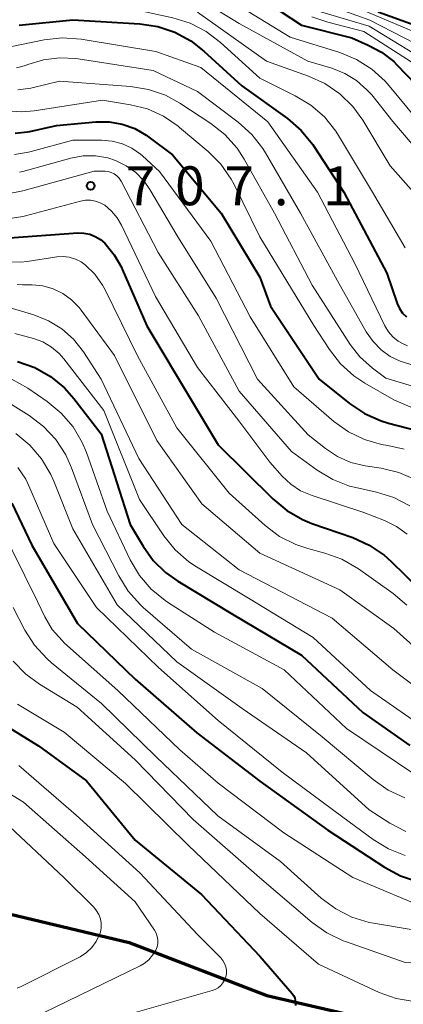
# Model space of a CAD drawing. Units: metres. Extents: x -72000 to -70000, y 18631 to 19500.
# Drawn here: x -71160 to -71123, y 19077 to 19172 of the extents above; entities that cross this region are included whole.
import ezdxf

# ---------------------------------------------------------------- set-up
doc = ezdxf.new("R2010")
doc.units = ezdxf.units.M
for name, color, linetype, lineweight in [('110100_都府県界', 7, 'Continuous', 70), ('710100_等高線(計曲線)', 7, 'Continuous', 40), ('710200_等高線(主曲線)', 7, 'Continuous', 13), ('731200_図化機測定による標高点', 7, 'Continuous', 40)]:
    doc.layers.add(name, color=color, linetype=linetype, lineweight=lineweight)
doc.styles.add('Style-WORKING', font='MS Gothic.ttf')
doc.linetypes.add('21101', pattern='A,6.25,-3.75,[11,dgnlstyle-dm2500k(CadSys).shx,S=0.059524,R=0,X=0,Y=0],-3.75,6.25', length=20)

msp = doc.modelspace()

# ---------------------------------------------------------------- linework, layer by layer
at = {"layer": '110100_都府県界', "linetype": '21101', "lineweight": 70}
msp.add_lwpolyline([(-71289.88, 19145.91), (-71276.19, 19140.84), (-71255.23, 19129.17), (-71242.99, 19122.05), (-71235.93, 19120.04), (-71226.24, 19118.64), (-71221.17, 19117.29), (-71213.44, 19114.54), (-71198.53, 19109.16), (-71195.33, 19107.4), (-71192.44, 19105.26), (-71187.71, 19100.84), (-71182.5, 19095.23), (-71173.73, 19090.35), (-71167.96, 19087.77), (-71163.19, 19085.98), (-71149.58, 19082.73), (-71136.33, 19077.63), (-71125.63, 19075.16)], dxfattribs=at)
at = {"layer": '710100_等高線(計曲線)', "linetype": 'Continuous', "lineweight": 40, "flags": 128}
for points, elevation in [([(-71140.17, 19175.83), (-71133, 19171.08), (-71128.14, 19169.86), (-71126.57, 19169.18), (-71125.28, 19168.49), (-71124.12, 19167.58), (-71123.81, 19167.28), (-71119.35, 19162.65)], 680), ([(-71125.62, 19172.38), (-71121, 19170.72), (-71113.93, 19166.07), (-71107, 19162.41), (-71105, 19160.93), (-71103.73, 19160.15), (-71102.35, 19159.6)], 670), ([(-71160.16, 19171.1), (-71155, 19171.6), (-71148.54, 19171.21), (-71146.82, 19170.96), (-71145.17, 19170.41), (-71143.63, 19169.58), (-71142.38, 19168.6), (-71138.74, 19165.26), (-71134.34, 19162.09), (-71133.02, 19160.96), (-71131.91, 19159.61), (-71131.79, 19159.43), (-71128.91, 19155), (-71124.78, 19147.22), (-71123.78, 19144.3), (-71123.56, 19143.81), (-71123.27, 19143.37)], 690), ([(-71160.55, 19160.7), (-71159.36, 19160.82), (-71159.14, 19160.86), (-71156.58, 19161.42), (-71152.8, 19161.78), (-71151.52, 19161.79), (-71150.25, 19161.57), (-71149.05, 19161.14), (-71147.93, 19160.51), (-71147.68, 19160.32), (-71145.4, 19158.6), (-71140.71, 19153), (-71137, 19146.82), (-71135.97, 19144.03), (-71131.29, 19137), (-71128.38, 19134.65), (-71126.93, 19133.68), (-71125.34, 19132.97), (-71124.62, 19132.75), (-71121.77, 19132.01)], 700), ([(-71161.09, 19150.62), (-71154.53, 19151.08), (-71153.95, 19151.07), (-71153.38, 19150.96), (-71152.84, 19150.75), (-71152.34, 19150.45), (-71151.93, 19150.09), (-71151.01, 19148.98), (-71150.3, 19147.73), (-71150.24, 19147.6), (-71147.87, 19142.13), (-71143.61, 19135), (-71141, 19130.68), (-71135.75, 19125.46), (-71134.41, 19124.34), (-71132.9, 19123.48), (-71132, 19123.11), (-71128.06, 19121.74), (-71126.47, 19121.02), (-71125.03, 19120.04), (-71124.35, 19119.43), (-71120.43, 19115.57)], 710), ([(-71123.27, 19143.37), (-71122.9, 19142.99)], 690), ([(-71160.32, 19138.7), (-71158.67, 19138.12), (-71157.16, 19137.26), (-71155.81, 19136.15)], 720), ([(-71155.81, 19136.15), (-71154.91, 19135.13), (-71152.28, 19131.72), (-71149.47, 19123), (-71148.23, 19120.9), (-71147.27, 19119.54), (-71146.09, 19118.37), (-71144.91, 19117.54), (-71139.62, 19114.38), (-71133, 19110.43), (-71127.1, 19104.9), (-71122.58, 19101.73)], 720), ([(-71160.88, 19125.07), (-71158.95, 19121), (-71154.54, 19113.46), (-71149, 19108.12), (-71143.07, 19102.93), (-71137, 19098.28), (-71130.45, 19093.55), (-71124.99, 19089.99), (-71123.45, 19089.16), (-71121.72, 19088.6), (-71114.93, 19087.07), (-71105, 19088.06), (-71102.8, 19088.73), (-71101.66, 19088.97), (-71100.5, 19089.01), (-71099.34, 19088.84)], 730), ([(-71162.97, 19104.54), (-71158.32, 19101.68), (-71153.7, 19098.3), (-71149, 19092.61), (-71142.63, 19087.37), (-71137, 19081.44), (-71133.9, 19077.83), (-71133.76, 19077.63), (-71133.65, 19077.4), (-71133.59, 19077.17), (-71133.56, 19076.92)], 740), ([(-71133.56, 19076.92), (-71133.58, 19076.67)], 740)]:
    msp.add_lwpolyline(points, dxfattribs=dict(at, elevation=elevation))
at = {"layer": '710200_等高線(主曲線)', "linetype": 'Continuous', "lineweight": 13, "flags": 128}
for points, elevation in [([(-71164.48, 19189.9), (-71158.64, 19187.36), (-71149, 19186.38), (-71144.57, 19185.43), (-71142.09, 19183.91), (-71137, 19178.7), (-71135.73, 19177.85), (-71134.97, 19177.24), (-71134.33, 19176.5), (-71133.81, 19175.63), (-71133.73, 19175.47), (-71133.37, 19174.85), (-71132.89, 19174.31), (-71132.34, 19173.85), (-71131.71, 19173.5), (-71131.41, 19173.38), (-71126.42, 19171.58), (-71119.82, 19168.18)], 674), ([(-71144.51, 19174.66), (-71139, 19171.26), (-71132.39, 19167.61), (-71130.06, 19166.94), (-71128.82, 19166.45), (-71127.69, 19165.76), (-71126.69, 19164.88), (-71126.23, 19164.37), (-71124.19, 19161.81), (-71119.93, 19156.8)], 684), ([(-71141, 19174.21), (-71134.07, 19169.93), (-71129.31, 19168.45), (-71127.69, 19167.79), (-71126.22, 19166.86), (-71124.93, 19165.69), (-71124.54, 19165.24), (-71121.93, 19162.07)], 682), ([(-71160.32, 19172.52), (-71159.98, 19172.55), (-71152.63, 19173.37), (-71145.38, 19171.79), (-71143.72, 19171.27), (-71142.17, 19170.47), (-71140.8, 19169.43), (-71137, 19165.98), (-71133.59, 19164.3), (-71132.1, 19163.4), (-71130.79, 19162.25), (-71129.7, 19160.89)], 688), ([(-71128.15, 19173), (-71120.33, 19169.67)], 672), ([(-71143, 19172.36), (-71136.37, 19167.63), (-71132.32, 19166.19), (-71130.74, 19165.47), (-71129.3, 19164.48), (-71128.06, 19163.26), (-71127.1, 19161.94), (-71124.45, 19157.55), (-71122.43, 19155.25)], 686), ([(-71132.01, 19171.91), (-71130.46, 19171.37), (-71127, 19170.47), (-71122.43, 19167.57), (-71116.8, 19163), (-71112.49, 19157), (-71109.79, 19154.84), (-71108.34, 19153.88), (-71106.74, 19153.18), (-71106.54, 19153.11), (-71105.91, 19152.91), (-71104.3, 19152.25), (-71102.83, 19151.32), (-71102.11, 19150.7), (-71098.99, 19147.81), (-71098.06, 19147.09), (-71097.02, 19146.54), (-71096.35, 19146.33), (-71095.66, 19146.23), (-71094.96, 19146.26), (-71094.75, 19146.29), (-71085, 19148.04), (-71081.72, 19148.79)], 678), ([(-71131.58, 19172.5), (-71126.48, 19171), (-71119.98, 19167)], 676), ([(-71162.17, 19168.79), (-71157.75, 19169.67), (-71156.02, 19169.86), (-71154.19, 19169.73), (-71147, 19168.55), (-71142.68, 19167), (-71136.23, 19161.77), (-71131.44, 19155), (-71127.85, 19148.15), (-71124.96, 19142.14), (-71124.62, 19141.57), (-71124.19, 19141.07), (-71123.68, 19140.65), (-71123.28, 19140.42), (-71122.79, 19140.22)], 692), ([(-71160.42, 19166.97), (-71159.56, 19167.2), (-71159.34, 19167.29), (-71157.84, 19167.76), (-71156.28, 19167.96), (-71154.72, 19167.89), (-71154.5, 19167.86), (-71147.28, 19166.72), (-71143, 19164.7), (-71139.08, 19161.74), (-71137.78, 19160.57), (-71136.71, 19159.2), (-71136.46, 19158.79), (-71133.09, 19153), (-71129.53, 19146.47), (-71126.76, 19141.57), (-71126.11, 19140.63), (-71125.31, 19139.81), (-71124.46, 19139.19), (-71123.5, 19138.72), (-71122.47, 19138.42)], 694), ([(-71160.3, 19164.88), (-71159.05, 19165.04), (-71158.93, 19165.07), (-71156.3, 19165.7), (-71149.44, 19165.19), (-71147.72, 19164.91), (-71146.08, 19164.34), (-71144.69, 19163.58), (-71141.73, 19161.63), (-71140.36, 19160.55), (-71139.2, 19159.25), (-71138.51, 19158.19), (-71135.58, 19153), (-71131.96, 19146.04), (-71128.3, 19140.34)], 696), ([(-71161.38, 19162.84), (-71159.9, 19162.73), (-71158.72, 19162.83), (-71152.14, 19163.86), (-71149.46, 19163.43), (-71147.81, 19163.02), (-71146.26, 19162.32), (-71144.86, 19161.37), (-71144.72, 19161.25), (-71141.99, 19158.94), (-71140.76, 19157.7), (-71139.77, 19156.27), (-71139.48, 19155.74), (-71137, 19150.71), (-71131.82, 19142.18), (-71130.31, 19139.86), (-71129.24, 19138.48), (-71127.95, 19137.31), (-71126.91, 19136.62), (-71124.09, 19135), (-71116.33, 19131.67)], 698), ([(-71129.7, 19160.89), (-71129.43, 19160.47), (-71126.16, 19155), (-71123, 19149.64)], 688), ([(-71160.62, 19158.65), (-71159.28, 19158.85), (-71159, 19158.92), (-71155, 19160.02), (-71152.23, 19160.02), (-71151.21, 19159.93), (-71150.23, 19159.67), (-71149.31, 19159.24), (-71148.48, 19158.66), (-71148.31, 19158.51), (-71146.65, 19157), (-71141.71, 19150.29), (-71137.92, 19143), (-71133.73, 19136.27), (-71129.87, 19132.93), (-71128.48, 19131.93), (-71126.93, 19131.18), (-71125.28, 19130.71), (-71124.69, 19130.62), (-71123.1, 19130.27)], 702), ([(-71160.15, 19156.93), (-71159.82, 19157.01), (-71155.19, 19158.28), (-71154.01, 19158.5), (-71152.81, 19158.5), (-71151.62, 19158.3), (-71150.88, 19158.06), (-71149.86, 19157.56), (-71148.93, 19156.89), (-71148.14, 19156.07), (-71147.6, 19155.28), (-71145, 19150.87), (-71141.2, 19144.8), (-71137.22, 19137), (-71132.35, 19131.65), (-71130.68, 19130.31), (-71129.52, 19129.54), (-71128.25, 19128.98), (-71126.88, 19128.66), (-71125.34, 19128.43), (-71123.64, 19128.02), (-71122.05, 19127.33), (-71120.59, 19126.36)], 704), ([(-71161.28, 19154.86), (-71159.81, 19155.14), (-71152.96, 19157.04), (-71151.9, 19157.02), (-71151.59, 19156.99), (-71151.3, 19156.9), (-71151.02, 19156.76), (-71150.77, 19156.58), (-71150.55, 19156.36), (-71150.38, 19156.1), (-71150.35, 19156.06), (-71146.8, 19149.2), (-71142.91, 19143.09), (-71139, 19135.85), (-71133.97, 19130.03), (-71131.48, 19128.22), (-71129.98, 19127.32), (-71128.36, 19126.7), (-71127.77, 19126.55), (-71125.77, 19126.11), (-71124.11, 19125.59), (-71122.56, 19124.79)], 706), ([(-71161.27, 19152.45), (-71159.81, 19152.67), (-71159.57, 19152.73), (-71154.26, 19154.15), (-71153.78, 19154.24), (-71153.29, 19154.24), (-71152.81, 19154.15), (-71152.36, 19153.99), (-71151.93, 19153.75), (-71151.27, 19153.19), (-71150.72, 19152.53), (-71150.31, 19151.83), (-71147.03, 19144.97), (-71143, 19138.12), (-71139.01, 19132.99), (-71136.04, 19129), (-71134.86, 19127.66), (-71134.03, 19126.88), (-71133.08, 19126.25), (-71131.97, 19125.78), (-71127, 19124.17), (-71125, 19123.39), (-71123.85, 19122.82), (-71122.81, 19122.06)], 708), ([(-71161.3, 19148.29), (-71160.02, 19148.27), (-71159.39, 19148.33), (-71156.55, 19148.77), (-71155.94, 19148.8), (-71155.34, 19148.74), (-71154.75, 19148.56), (-71154.21, 19148.29), (-71153.8, 19148), (-71152.89, 19147.1), (-71152.15, 19146.06), (-71151.9, 19145.6), (-71148.77, 19139.23), (-71145, 19132.3), (-71139.97, 19126.03), (-71136.5, 19122.91), (-71135.11, 19121.86), (-71133.55, 19121.07)], 712), ([(-71160.37, 19146.11), (-71159.85, 19146.09), (-71158.92, 19146.08), (-71157.89, 19145.98), (-71156.89, 19145.69), (-71155.96, 19145.24), (-71155.12, 19144.64), (-71154.39, 19143.89), (-71154.21, 19143.65), (-71151, 19139.29), (-71146.91, 19131.09), (-71142.57, 19125), (-71137, 19120.23), (-71129.3, 19116.7), (-71124.11, 19113), (-71120.7, 19109.94), (-71119.31, 19108.89), (-71117.76, 19108.1), (-71116.8, 19107.77), (-71112.97, 19106.66)], 714), ([(-71163.43, 19144.57), (-71158.75, 19143.18), (-71157.35, 19142.62), (-71156.07, 19141.84), (-71154.94, 19140.84), (-71153.99, 19139.64), (-71152.26, 19137), (-71148.64, 19129.36), (-71144.52, 19123), (-71139, 19118.65), (-71130.03, 19113.97), (-71124.21, 19109), (-71120.35, 19106.11)], 716), ([(-71160.59, 19141.41), (-71158.8, 19140.92), (-71157.89, 19140.58), (-71157.05, 19140.09), (-71156.31, 19139.47)], 718), ([(-71128.3, 19140.34), (-71127.37, 19139.14), (-71126.17, 19138.05), (-71124.89, 19137.11), (-71118.89, 19135.31)], 696), ([(-71156.31, 19139.47), (-71155.86, 19138.95), (-71152.02, 19133.98), (-71148.58, 19125.42), (-71146.24, 19121.92), (-71145.14, 19120.56), (-71143.83, 19119.41), (-71143.1, 19118.93), (-71138.1, 19115.9), (-71131.88, 19112.12), (-71126.35, 19107), (-71121.6, 19103.7)], 718), ([(-71160.95, 19137.03), (-71159.34, 19136.14), (-71157.46, 19134.84), (-71156.11, 19133.73), (-71154.98, 19132.4), (-71154.1, 19130.9), (-71153.7, 19129.94), (-71151.7, 19124.3), (-71149.47, 19119.61), (-71148.59, 19118.1), (-71147.46, 19116.78), (-71146.12, 19115.67), (-71145.8, 19115.45), (-71141.36, 19112.64), (-71134.65, 19109), (-71128.66, 19103.34), (-71122.17, 19099), (-71117.13, 19097.15), (-71115.45, 19096.7), (-71113.71, 19096.54)], 722), ([(-71162.48, 19135.52), (-71159.22, 19133.5), (-71157.83, 19132.45), (-71156.64, 19131.18), (-71155.69, 19129.72), (-71155.12, 19128.47), (-71153.1, 19123), (-71150.59, 19118.05), (-71149.67, 19116.57)], 724), ([(-71160.5, 19131.75), (-71159.15, 19130.65), (-71158.01, 19129.33), (-71157.12, 19127.83), (-71156.84, 19127.19), (-71155, 19122.59), (-71150.72, 19115.28), (-71145, 19109.77), (-71138.71, 19105.29), (-71132.5, 19101), (-71126.48, 19095.52), (-71124.49, 19094.25), (-71122.95, 19093.44)], 726), ([(-71160.29, 19128.5), (-71159.54, 19127.36), (-71159.23, 19126.73), (-71156.82, 19121.18), (-71152.73, 19115), (-71146.77, 19109.23), (-71141, 19104.13), (-71134.84, 19099.16), (-71129, 19094.81), (-71126.11, 19092.66), (-71124.63, 19091.75), (-71123.01, 19091.11)], 728), ([(-71162.08, 19123), (-71158.41, 19115.59), (-71157.71, 19114.12), (-71156.98, 19112.9), (-71156.04, 19111.82), (-71155.79, 19111.58), (-71150.67, 19107), (-71144.71, 19101.29), (-71141, 19098.08), (-71134.68, 19093.32), (-71128.04, 19089), (-71120.26, 19085.74), (-71110.94, 19085.06), (-71102.32, 19085.94), (-71101.26, 19085.96), (-71100.2, 19085.79), (-71099.19, 19085.44), (-71098.26, 19084.92), (-71097.84, 19084.6), (-71095.87, 19083), (-71091.76, 19076.24)], 732), ([(-71133.55, 19121.07), (-71132.37, 19120.68), (-71130.76, 19120.25), (-71129.12, 19119.66), (-71127.52, 19118.73), (-71124.17, 19116.35), (-71122.84, 19115.22)], 712), ([(-71149.67, 19116.57), (-71148.5, 19115.27), (-71148.22, 19115.02), (-71143.58, 19111), (-71136.78, 19107.22), (-71131, 19102.56), (-71126.08, 19098.43), (-71124.65, 19097.43), (-71123.04, 19096.68)], 724), ([(-71160.73, 19115), (-71159.61, 19112.84), (-71158.68, 19111.37), (-71157.5, 19110.08), (-71157.05, 19109.69), (-71152.24, 19105.76), (-71147, 19100.67)], 734), ([(-71160.73, 19109.84), (-71159.52, 19108.59), (-71158.21, 19107.63), (-71154.59, 19105.41), (-71149, 19100.32), (-71143.41, 19094.59), (-71137.02, 19089), (-71131.98, 19084.68), (-71130.57, 19083.66), (-71128.99, 19082.91), (-71128.77, 19082.83), (-71123, 19080.81), (-71111.65, 19080.35), (-71105.63, 19080.55), (-71104.54, 19080.49), (-71103.48, 19080.25), (-71102.48, 19079.82), (-71101.56, 19079.22), (-71101.1, 19078.82), (-71100.56, 19078.3), (-71099.4, 19076.99), (-71098.5, 19075.5)], 736), ([(-71160.33, 19105.71), (-71155.82, 19103), (-71149.94, 19098.06), (-71143.89, 19092.11), (-71137, 19085.53), (-71131.36, 19080.64), (-71125.51, 19077.94), (-71123.87, 19077.35), (-71122.15, 19077.05), (-71121.24, 19077.02)], 738), ([(-71167, 19100.68), (-71159.74, 19096.26), (-71153.78, 19091), (-71149, 19086.67), (-71147.14, 19083.93), (-71146.98, 19083.64), (-71146.87, 19083.32)], 744), ([(-71147, 19100.67), (-71141.06, 19094.94), (-71135, 19090.53), (-71131.09, 19087.02), (-71129.69, 19085.97), (-71128.14, 19085.19), (-71126.47, 19084.68), (-71126.05, 19084.6), (-71119, 19083.43), (-71109.19, 19082.81), (-71103.61, 19083.16), (-71102.52, 19083.14), (-71101.45, 19082.92), (-71100.43, 19082.52), (-71099.5, 19081.96), (-71098.63, 19081.18), (-71096.61, 19079), (-71092.66, 19071.34)], 734), ([(-71160.2, 19099.8), (-71154.67, 19095), (-71148.55, 19089.45), (-71143, 19083.5), (-71140.76, 19081.25), (-71140.55, 19081), (-71140.39, 19080.72), (-71140.28, 19080.41), (-71140.22, 19080.09), (-71140.22, 19079.76), (-71140.28, 19079.44), (-71140.4, 19079.13), (-71140.56, 19078.85), (-71140.77, 19078.6), (-71141.02, 19078.39), (-71141.31, 19078.22), (-71141.58, 19078.12), (-71149, 19075.99)], 742), ([(-71161.6, 19094.4), (-71155.87, 19089), (-71152.99, 19086.13), (-71152.71, 19085.8), (-71152.5, 19085.43), (-71152.35, 19085.03), (-71152.27, 19084.6), (-71152.27, 19084.17), (-71152.35, 19083.75), (-71152.43, 19083.5), (-71152.74, 19082.85), (-71153.17, 19082.27), (-71153.69, 19081.77), (-71154.28, 19081.36), (-71154.43, 19081.29), (-71159.97, 19078.49), (-71160.37, 19078.33)], 746), ([(-71146.87, 19083.32), (-71146.82, 19082.99), (-71146.82, 19082.66), (-71146.88, 19082.33), (-71147.01, 19082), (-71147.32, 19081.51), (-71147.7, 19081.08), (-71148.15, 19080.72), (-71148.52, 19080.51), (-71159, 19075.4)], 744)]:
    msp.add_lwpolyline(points, dxfattribs=dict(at, elevation=elevation))
at = {"layer": '731200_図化機測定による標高点', "linetype": 'Continuous', "lineweight": 40}
msp.add_circle((-71153.29, 19155.62, 707.09), 0.375, dxfattribs=at)

# ---------------------------------------------------------------- texts
at = {"layer": '731200_図化機測定による標高点', "linetype": 'Continuous', "lineweight": 40, "style": 'Style-WORKING'}
for s, p in [('0', (-71145.16, 19153.75, -9.999)), ('7', (-71149.91, 19153.75, -9.999)), ('7', (-71140.41, 19153.75, -9.999)), ('1', (-71130.91, 19153.75, -9.999)), ('.', (-71135.66, 19153.75, -9.999))]:
    msp.add_text(s, height=3.75, dxfattribs=at).set_placement(p)

doc.saveas('drawing.dxf')
